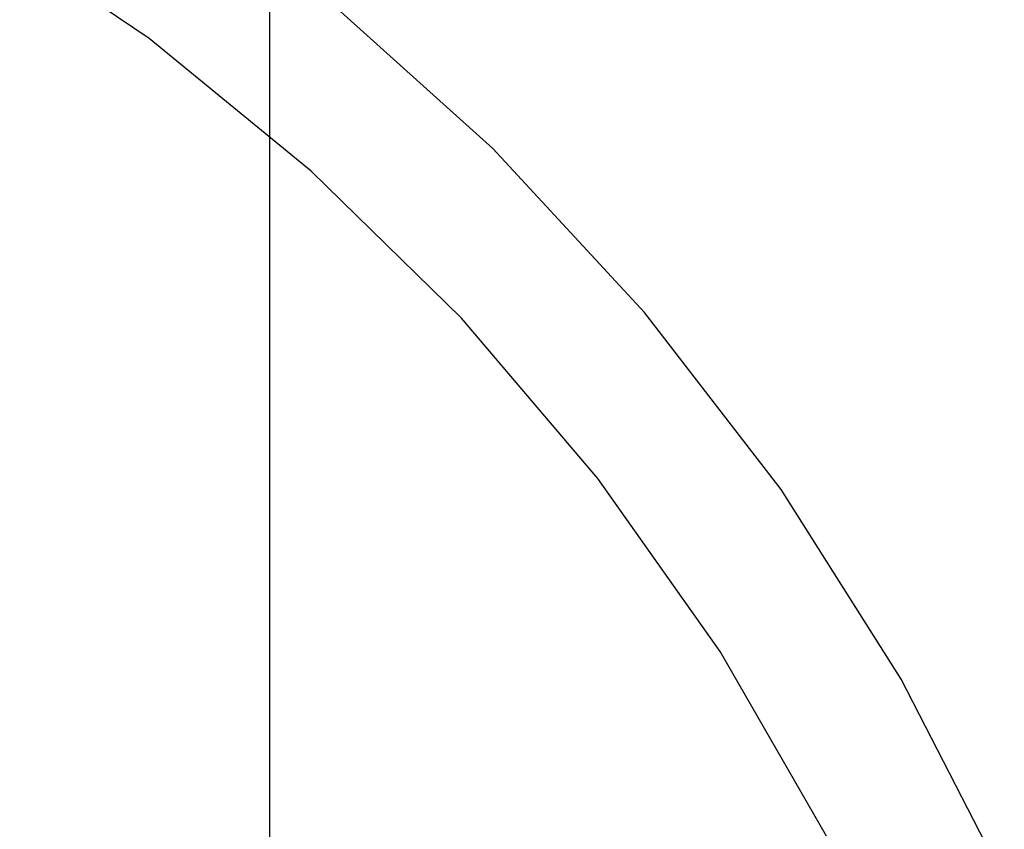
# Model space of a CAD drawing. Extents: x -33.1 to 33.1, y -28.9 to 28.9.
# Drawn here: x 17.2 to 18.5, y 8.8 to 9.9 of the extents above; entities that cross this region are included whole.
import ezdxf

# ---------------------------------------------------------------- set-up
doc = ezdxf.new("R2010")
doc.units = 0
doc.layers.get('0').update_dxf_attribs({"linetype": 'CONTINUOUS'})

msp = doc.modelspace()

# ---------------------------------------------------------------- linework, layer by layer
at = {"color": 0}
for points in [[(17.5149, -10.7447), (17.5149, 25.5871)], [(17.5149, -10.7447), (17.5149, 25.5871)], [(17.5149, -10.7447), (17.5149, 25.5871)], [(17.5149, -10.7447), (17.5149, 25.5871)], [(17.5149, -10.7447), (17.5149, 25.5871)], [(17.5149, -10.7447), (17.5149, 25.5871)], [(17.5149, -10.7447), (17.5149, 25.5871)], [(17.5149, -10.7447), (17.5149, 25.5871)], [(17.5149, -10.7447), (17.5149, 25.5871)], [(17.5149, -10.7447), (17.5149, 25.5871)], [(17.5149, -10.7447), (17.5149, 25.5871)], [(17.5149, -10.7447), (17.5149, 25.5871)], [(17.5149, -10.7447), (17.5149, 25.5871)], [(17.5149, -10.7447), (17.5149, 25.5871)], [(17.5149, -10.7447), (17.5149, 25.5871)], [(17.5149, -10.7447), (17.5149, 25.5871)], [(17.5149, -10.7447), (17.5149, 25.5871)], [(17.5149, -10.7447), (17.5149, 25.5871)], [(17.5149, -10.7447), (17.5149, 25.5871)], [(17.5149, -10.7447), (17.5149, 25.5871)], [(17.5149, -10.7447), (17.5149, 25.5871)], [(18.4892, 8.7776), (18.3524, 9.0437), (18.193, 9.295), (18.0119, 9.53), (17.8108, 9.7474), (17.5907, 9.9456), (17.3534, 10.1236), (17.1, 10.2797), (16.8322, 10.4129), (16.551, 10.5214), (16.258, 10.6043), (15.9545, 10.66), (15.6421, 10.6872)], [(18.2533, 8.8351), (18.1122, 9.0804), (17.9501, 9.3098), (17.7689, 9.5226), (17.5698, 9.7174), (17.3545, 9.8934), (17.124, 10.0491), (16.8803, 10.1839), (16.6244, 10.2964), (16.3581, 10.3857), (16.0825, 10.4505), (15.7994, 10.49), (15.5101, 10.5029)]]:
    msp.add_lwpolyline(points, dxfattribs=at)

doc.saveas('drawing.dxf')
